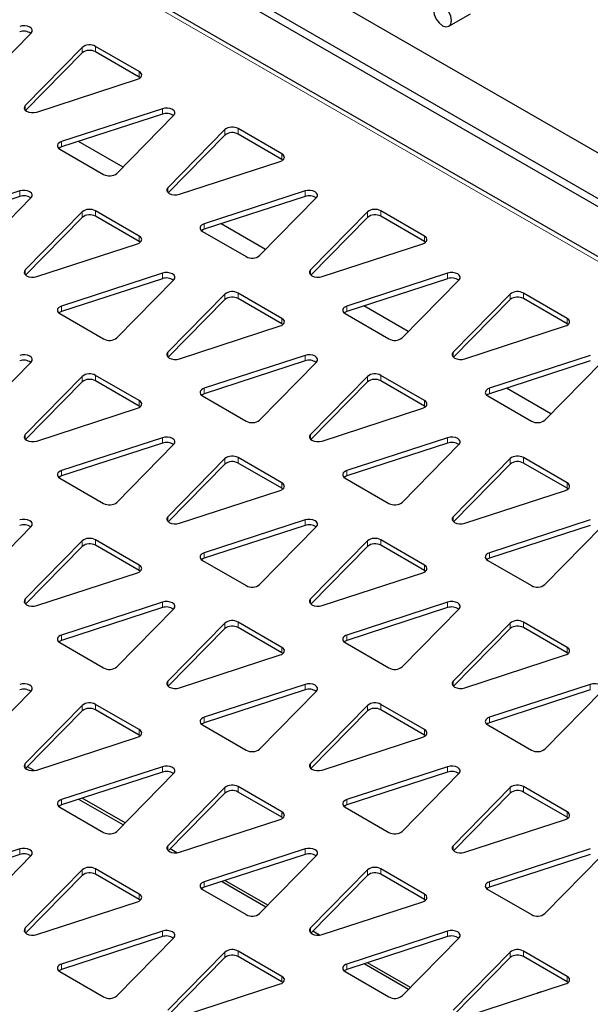
# Model space of a CAD drawing. Units: millimetres. Extents: x 1 to 419, y 2 to 295.
# Drawn here: x 136 to 143, y 72 to 84 of the extents above; entities that cross this region are included whole.
import ezdxf

# ---------------------------------------------------------------- set-up
doc = ezdxf.new("R2010")
doc.units = ezdxf.units.MM

msp = doc.modelspace()

# ---------------------------------------------------------------- linework, layer by layer
at = {"color": 7, "linetype": 'Continuous', "lineweight": 25}
for p, q in [((159.0325, 73.2756), (129.6704, 90.226)), ((158.5634, 73.0048), (129.5996, 89.7252)), ((158.4785, 72.9558), (129.5996, 89.6273)), ((157.962, 72.6576), (135.8638, 85.4146)), ((141.1474, 84.0854), (141.4046, 84.2339)), ((135.5015, 83.3137), (136.1789, 84.0056)), ((136.7863, 83.8346), (136.1089, 83.1428)), ((136.7863, 83.7693), (136.1133, 83.0819)), ((137.4651, 83.5462), (136.9441, 83.847)), ((137.4651, 83.4809), (136.9441, 83.7817)), ((136.2452, 83.0641), (137.4436, 83.4552)), ((137.4768, 83.4728), (137.4651, 83.4809)), ((137.7397, 83.1045), (136.5413, 82.7135)), ((137.7397, 83.0392), (136.5413, 82.6482)), ((137.1986, 82.334), (137.876, 83.0259)), ((138.4833, 82.8549), (137.806, 82.1631)), ((139.1622, 82.5666), (138.6411, 82.8673)), ((139.1622, 82.5012), (138.6411, 82.802)), ((137.2715, 82.4085), (136.7426, 82.7139)), ((138.4833, 82.7896), (137.8103, 82.1022)), ((136.5198, 82.6224), (137.0408, 82.3216)), ((137.9422, 82.0844), (139.1407, 82.4755)), ((139.1739, 82.4931), (139.1622, 82.5012)), ((136.0426, 82.1248), (134.8442, 81.7338)), ((139.4368, 82.1248), (138.2383, 81.7338)), ((136.0426, 82.0595), (134.8442, 81.6685)), ((135.5015, 81.3544), (136.1789, 82.0462)), ((139.4368, 82.0595), (138.2383, 81.6685)), ((138.8957, 81.3544), (139.573, 82.0462)), ((136.7863, 81.8752), (136.1089, 81.1834)), ((137.4651, 81.5869), (136.9441, 81.8877)), ((140.1804, 81.8752), (139.503, 81.1834)), ((140.8592, 81.5869), (140.3382, 81.8877)), ((136.7863, 81.8099), (136.1133, 81.1226)), ((137.4651, 81.5215), (136.9441, 81.8223)), ((140.1804, 81.8099), (139.5074, 81.1226)), ((140.8592, 81.5215), (140.3382, 81.8223)), ((138.2168, 81.6427), (138.7379, 81.3419)), ((138.9686, 81.4288), (138.4397, 81.7342)), ((137.4768, 81.5134), (137.4651, 81.5215)), ((140.871, 81.5134), (140.8592, 81.5215)), ((136.2452, 81.1048), (137.4436, 81.4958)), ((139.6393, 81.1048), (140.8377, 81.4958)), ((137.7397, 81.1452), (136.5413, 80.7541)), ((137.7397, 81.0798), (136.5413, 80.6888)), ((137.1986, 80.3747), (137.876, 81.0665)), ((141.1338, 81.1452), (139.9354, 80.7541)), ((141.1338, 81.0798), (139.9354, 80.6888)), ((140.5927, 80.3747), (141.2701, 81.0665)), ((138.4833, 80.8956), (137.806, 80.2037)), ((138.4833, 80.8302), (137.8103, 80.1429)), ((139.1622, 80.6072), (138.6411, 80.908)), ((139.1622, 80.5419), (138.6411, 80.8426)), ((141.8775, 80.8956), (141.2001, 80.2037)), ((141.8775, 80.8302), (141.2045, 80.1429)), ((142.5563, 80.6072), (142.0352, 80.908)), ((142.5563, 80.5419), (142.0352, 80.8426)), ((140.6656, 80.4491), (140.1367, 80.7545)), ((136.5198, 80.663), (137.0408, 80.3623)), ((139.9139, 80.663), (140.4349, 80.3623)), ((137.9422, 80.1251), (139.1407, 80.5161)), ((139.1739, 80.5337), (139.1622, 80.5419)), ((141.3364, 80.1251), (142.5348, 80.5161)), ((142.568, 80.5337), (142.5563, 80.5419)), ((139.4368, 80.1655), (138.2383, 79.7744)), ((142.8309, 80.1655), (141.6325, 79.7744)), ((135.5015, 79.395), (136.1789, 80.0868)), ((139.4368, 80.1001), (138.2383, 79.7091)), ((138.8957, 79.395), (139.573, 80.0868)), ((142.8309, 80.1001), (141.6325, 79.7091)), ((142.2898, 79.395), (142.9671, 80.0868)), ((136.7863, 79.9159), (136.1089, 79.224)), ((137.4651, 79.6275), (136.9441, 79.9283)), ((140.1804, 79.9159), (139.503, 79.224)), ((140.8592, 79.6275), (140.3382, 79.9283)), ((136.7863, 79.8505), (136.1133, 79.1632)), ((137.4651, 79.5622), (136.9441, 79.863)), ((140.1804, 79.8505), (139.5074, 79.1632)), ((140.8592, 79.5622), (140.3382, 79.863)), ((142.3627, 79.4695), (141.8338, 79.7748)), ((138.2168, 79.6834), (138.7379, 79.3826)), ((141.611, 79.6834), (142.132, 79.3826)), ((136.2452, 79.1454), (137.4436, 79.5364)), ((137.4768, 79.554), (137.4651, 79.5622)), ((139.6393, 79.1454), (140.8377, 79.5364)), ((140.871, 79.554), (140.8592, 79.5622)), ((137.7397, 79.1858), (136.5413, 78.7947)), ((141.1338, 79.1858), (139.9354, 78.7947)), ((137.7397, 79.1205), (136.5413, 78.7294)), ((137.1986, 78.4153), (137.876, 79.1071)), ((141.1338, 79.1205), (139.9354, 78.7294)), ((140.5927, 78.4153), (141.2701, 79.1071)), ((138.4833, 78.9362), (137.806, 78.2443)), ((139.1622, 78.6478), (138.6411, 78.9486)), ((141.8775, 78.9362), (141.2001, 78.2443)), ((142.5563, 78.6478), (142.0352, 78.9486)), ((138.4833, 78.8709), (137.8103, 78.1835)), ((139.1622, 78.5825), (138.6411, 78.8833)), ((141.8775, 78.8709), (141.2045, 78.1835)), ((142.5563, 78.5825), (142.0352, 78.8833)), ((136.5198, 78.7037), (137.0408, 78.4029)), ((139.9139, 78.7037), (140.4349, 78.4029)), ((139.1739, 78.5743), (139.1622, 78.5825)), ((142.568, 78.5743), (142.5563, 78.5825)), ((137.9422, 78.1657), (139.1407, 78.5567)), ((141.3364, 78.1657), (142.5348, 78.5567)), ((135.5015, 77.4356), (136.1789, 78.1274)), ((139.4368, 78.2061), (138.2384, 77.8151)), ((139.4368, 78.1408), (138.2384, 77.7497)), ((138.8957, 77.4356), (139.573, 78.1274)), ((142.8309, 78.2061), (141.6325, 77.8151)), ((142.8309, 78.1408), (141.6325, 77.7497)), ((142.2898, 77.4356), (142.9671, 78.1274)), ((136.7863, 77.9565), (136.1089, 77.2647)), ((136.7863, 77.8912), (136.1133, 77.2038)), ((137.4651, 77.6681), (136.9441, 77.9689)), ((137.4651, 77.6028), (136.9441, 77.9036)), ((140.1804, 77.9565), (139.503, 77.2647)), ((140.1804, 77.8912), (139.5074, 77.2038)), ((140.8592, 77.6681), (140.3382, 77.9689)), ((140.8592, 77.6028), (140.3382, 77.9036)), ((138.2168, 77.724), (138.7379, 77.4232)), ((141.611, 77.724), (142.132, 77.4232)), ((136.2452, 77.186), (137.4436, 77.577)), ((137.4768, 77.5946), (137.4651, 77.6028)), ((139.6393, 77.186), (140.8377, 77.577)), ((140.871, 77.5946), (140.8592, 77.6028)), ((137.7397, 77.2264), (136.5413, 76.8354)), ((141.1338, 77.2264), (139.9354, 76.8354)), ((137.7397, 77.1611), (136.5413, 76.77)), ((137.1986, 76.4559), (137.876, 77.1477)), ((141.1338, 77.1611), (139.9354, 76.77)), ((140.5927, 76.4559), (141.2701, 77.1477)), ((138.4833, 76.9768), (137.806, 76.285)), ((139.1622, 76.6884), (138.6411, 76.9892)), ((141.8775, 76.9768), (141.2001, 76.285)), ((142.5563, 76.6884), (142.0352, 76.9892)), ((138.4833, 76.9115), (137.8103, 76.2241)), ((139.1622, 76.6231), (138.6411, 76.9239)), ((141.8775, 76.9115), (141.2045, 76.2241)), ((142.5563, 76.6231), (142.0352, 76.9239)), ((136.5198, 76.7443), (137.0408, 76.4435)), ((139.9139, 76.7443), (140.4349, 76.4435)), ((137.9422, 76.2063), (139.1407, 76.5973)), ((139.1739, 76.6149), (139.1622, 76.6231)), ((141.3364, 76.2063), (142.5348, 76.5973)), ((142.568, 76.6149), (142.5563, 76.6231)), ((139.4368, 76.2467), (138.2383, 75.8557)), ((142.8309, 76.2467), (141.6325, 75.8557)), ((135.5015, 75.4762), (136.1789, 76.168)), ((139.4368, 76.1814), (138.2383, 75.7904)), ((138.8957, 75.4762), (139.573, 76.168)), ((142.8309, 76.1814), (141.6325, 75.7904)), ((142.2898, 75.4762), (142.9671, 76.168)), ((136.7863, 75.9971), (136.1089, 75.3053)), ((137.4651, 75.7087), (136.9441, 76.0095)), ((140.1804, 75.9971), (139.503, 75.3053)), ((140.8592, 75.7087), (140.3382, 76.0095)), ((136.7863, 75.9318), (136.1133, 75.2444)), ((137.4651, 75.6434), (136.9441, 75.9442)), ((140.1804, 75.9318), (139.5074, 75.2444)), ((140.8592, 75.6434), (140.3382, 75.9442)), ((138.2168, 75.7646), (138.7379, 75.4638)), ((141.611, 75.7646), (142.132, 75.4638)), ((136.2452, 75.2266), (137.4436, 75.6176)), ((137.4768, 75.6352), (137.4651, 75.6434)), ((139.6393, 75.2266), (140.8377, 75.6176)), ((140.871, 75.6352), (140.8592, 75.6434)), ((136.1342, 75.2315), (136.1174, 75.2412)), ((136.2157, 75.2203), (136.1352, 75.2668)), ((137.7397, 75.267), (136.5413, 74.876)), ((137.7397, 75.2017), (136.5413, 74.8107)), ((137.1986, 74.4965), (137.876, 75.1884)), ((141.1338, 75.267), (139.9354, 74.876)), ((141.1338, 75.2017), (139.9354, 74.8107)), ((140.5927, 74.4965), (141.2701, 75.1884)), ((138.4833, 75.0174), (137.806, 74.3256)), ((138.4833, 74.9521), (137.8103, 74.2647)), ((139.1622, 74.729), (138.6411, 75.0298)), ((139.1622, 74.6637), (138.6411, 74.9645)), ((141.8775, 75.0174), (141.2001, 74.3256)), ((141.8775, 74.9521), (141.2045, 74.2647)), ((142.5563, 74.729), (142.0352, 75.0298)), ((142.5563, 74.6637), (142.0352, 74.9645)), ((137.274, 74.5735), (136.7469, 74.8778)), ((137.2964, 74.5964), (136.7866, 74.8907)), ((136.5198, 74.7849), (137.0408, 74.4841)), ((139.9139, 74.7849), (140.4349, 74.4841)), ((137.9422, 74.2469), (139.1407, 74.638)), ((139.1739, 74.6556), (139.1622, 74.6637)), ((141.3364, 74.2469), (142.5348, 74.638)), ((142.568, 74.6556), (142.5563, 74.6637)), ((136.0426, 74.2873), (134.8442, 73.8963)), ((137.8312, 74.2518), (137.8144, 74.2615)), ((137.9128, 74.2406), (137.8322, 74.2871)), ((139.4368, 74.2873), (138.2384, 73.8963)), ((142.8309, 74.2873), (141.6325, 73.8963)), ((136.0426, 74.222), (134.8442, 73.831)), ((135.5015, 73.5168), (136.1789, 74.2087)), ((139.4368, 74.222), (138.2384, 73.831)), ((138.8957, 73.5168), (139.573, 74.2087)), ((142.8309, 74.222), (141.6325, 73.831)), ((142.2898, 73.5168), (142.9671, 74.2087)), ((136.7863, 74.0377), (136.1089, 73.3459)), ((137.4651, 73.7493), (136.9441, 74.0501)), ((140.1804, 74.0377), (139.503, 73.3459)), ((140.8592, 73.7493), (140.3382, 74.0501)), ((136.7863, 73.9724), (136.1133, 73.285)), ((137.4651, 73.684), (136.9441, 73.9848)), ((138.971, 73.5938), (138.444, 73.8981)), ((138.9935, 73.6167), (138.4837, 73.911)), ((140.1804, 73.9724), (139.5074, 73.285)), ((140.8592, 73.684), (140.3382, 73.9848)), ((138.2168, 73.8052), (138.7379, 73.5044)), ((141.611, 73.8052), (142.132, 73.5044)), ((136.2452, 73.2672), (137.4436, 73.6583)), ((137.4768, 73.6759), (137.4651, 73.684)), ((139.6393, 73.2672), (140.8377, 73.6583)), ((140.871, 73.6759), (140.8592, 73.684)), ((137.7397, 73.3076), (136.5413, 72.9166)), ((139.6098, 73.2609), (139.5293, 73.3074)), ((141.1338, 73.3076), (139.9354, 72.9166)), ((137.7397, 73.2423), (136.5413, 72.8513)), ((137.1986, 72.5371), (137.876, 73.229)), ((139.5283, 73.2721), (139.5115, 73.2818)), ((141.1338, 73.2423), (139.9354, 72.8513)), ((140.5927, 72.5371), (141.2701, 73.229)), ((139.1622, 72.7697), (138.6411, 73.0705)), ((142.5563, 72.7697), (142.0352, 73.0705)), ((138.4833, 73.058), (137.806, 72.3662)), ((138.4833, 72.9927), (137.8103, 72.3053)), ((139.1622, 72.7043), (138.6411, 73.0051)), ((141.8775, 73.058), (141.2001, 72.3662)), ((141.8775, 72.9927), (141.2045, 72.3053)), ((142.5563, 72.7043), (142.0352, 73.0051)), ((140.6681, 72.6141), (140.141, 72.9184)), ((140.6905, 72.637), (140.1807, 72.9313)), ((136.5198, 72.8255), (137.0408, 72.5247)), ((139.9139, 72.8255), (140.4349, 72.5247)), ((137.9422, 72.2875), (139.1407, 72.6786)), ((139.1739, 72.6962), (139.1622, 72.7043)), ((141.3364, 72.2875), (142.5348, 72.6786)), ((142.568, 72.6962), (142.5563, 72.7043))]:
    msp.add_line(p, q, dxfattribs=at)
at = {"color": 8, "linetype": 'Continuous', "lineweight": 18}
for p, q in [((157.9151, 72.6306), (135.7904, 85.4029)), ((136.7863, 83.7693), (136.7863, 83.8346)), ((136.9441, 83.7817), (136.9441, 83.847)), ((137.4651, 83.4809), (137.4651, 83.5462)), ((136.1089, 83.086), (136.1089, 83.1428)), ((137.7397, 83.0392), (137.7397, 83.1045)), ((138.4833, 82.7896), (138.4833, 82.8549)), ((138.6411, 82.802), (138.6411, 82.8673)), ((136.5413, 82.6482), (136.5413, 82.7135)), ((139.1622, 82.5012), (139.1622, 82.5666)), ((136.0426, 82.0595), (136.0426, 82.1248)), ((137.806, 82.1063), (137.806, 82.1631)), ((139.4368, 82.0595), (139.4368, 82.1248)), ((136.7863, 81.8099), (136.7863, 81.8752)), ((136.9441, 81.8223), (136.9441, 81.8877)), ((140.1804, 81.8099), (140.1804, 81.8752)), ((140.3382, 81.8223), (140.3382, 81.8877)), ((138.2383, 81.6685), (138.2383, 81.7338)), ((137.4651, 81.5215), (137.4651, 81.5869)), ((140.8592, 81.5215), (140.8592, 81.5869)), ((136.1089, 81.1266), (136.1089, 81.1834)), ((139.503, 81.1266), (139.503, 81.1834)), ((137.7397, 81.0798), (137.7397, 81.1452)), ((141.1338, 81.0798), (141.1338, 81.1452)), ((138.4833, 80.8302), (138.4833, 80.8956)), ((138.6411, 80.8426), (138.6411, 80.908)), ((141.8775, 80.8302), (141.8775, 80.8956)), ((142.0352, 80.8426), (142.0352, 80.908)), ((136.5413, 80.6888), (136.5413, 80.7541)), ((139.9354, 80.6888), (139.9354, 80.7541)), ((139.1622, 80.5419), (139.1622, 80.6072)), ((142.5563, 80.5419), (142.5563, 80.6072)), ((137.806, 80.1469), (137.806, 80.2037)), ((139.4368, 80.1001), (139.4368, 80.1655)), ((141.2001, 80.1469), (141.2001, 80.2037)), ((136.7863, 79.8505), (136.7863, 79.9159)), ((136.9441, 79.863), (136.9441, 79.9283)), ((140.1804, 79.8505), (140.1804, 79.9159)), ((140.3382, 79.863), (140.3382, 79.9283)), ((138.2383, 79.7091), (138.2383, 79.7744)), ((141.6325, 79.7091), (141.6325, 79.7744)), ((137.4651, 79.5622), (137.4651, 79.6275)), ((140.8592, 79.5622), (140.8592, 79.6275)), ((136.1089, 79.1672), (136.1089, 79.224)), ((137.7397, 79.1205), (137.7397, 79.1858)), ((139.503, 79.1672), (139.503, 79.224)), ((141.1338, 79.1205), (141.1338, 79.1858)), ((138.4833, 78.8709), (138.4833, 78.9362)), ((138.6411, 78.8833), (138.6411, 78.9486)), ((141.8775, 78.8709), (141.8775, 78.9362)), ((142.0352, 78.8833), (142.0352, 78.9486)), ((136.5413, 78.7294), (136.5413, 78.7947)), ((139.9354, 78.7294), (139.9354, 78.7947)), ((139.1622, 78.5825), (139.1622, 78.6478)), ((142.5563, 78.5825), (142.5563, 78.6478)), ((137.806, 78.1875), (137.806, 78.2443)), ((141.2001, 78.1875), (141.2001, 78.2443)), ((139.4368, 78.1408), (139.4368, 78.2061)), ((136.7863, 77.8912), (136.7863, 77.9565)), ((136.9441, 77.9036), (136.9441, 77.9689)), ((140.1804, 77.8912), (140.1804, 77.9565)), ((140.3382, 77.9036), (140.3382, 77.9689)), ((138.2384, 77.7497), (138.2384, 77.8151)), ((141.6325, 77.7497), (141.6325, 77.8151)), ((137.4651, 77.6028), (137.4651, 77.6681)), ((140.8592, 77.6028), (140.8592, 77.6681)), ((136.1089, 77.2078), (136.1089, 77.2647)), ((137.7397, 77.1611), (137.7397, 77.2264)), ((139.503, 77.2078), (139.503, 77.2647)), ((141.1338, 77.1611), (141.1338, 77.2264)), ((138.4833, 76.9115), (138.4833, 76.9768)), ((138.6411, 76.9239), (138.6411, 76.9892)), ((141.8775, 76.9115), (141.8775, 76.9768)), ((142.0352, 76.9239), (142.0352, 76.9892)), ((136.5413, 76.77), (136.5413, 76.8354)), ((139.9354, 76.77), (139.9354, 76.8354)), ((139.1622, 76.6231), (139.1622, 76.6884)), ((142.5563, 76.6231), (142.5563, 76.6884)), ((137.806, 76.2282), (137.806, 76.285)), ((139.4368, 76.1814), (139.4368, 76.2467)), ((141.2001, 76.2282), (141.2001, 76.285)), ((142.8309, 76.1814), (142.8309, 76.2467)), ((136.7863, 75.9318), (136.7863, 75.9971)), ((136.9441, 75.9442), (136.9441, 76.0095)), ((140.1804, 75.9318), (140.1804, 75.9971)), ((140.3382, 75.9442), (140.3382, 76.0095)), ((138.2383, 75.7904), (138.2383, 75.8557)), ((141.6325, 75.7904), (141.6325, 75.8557)), ((137.4651, 75.6434), (137.4651, 75.7087)), ((140.8592, 75.6434), (140.8592, 75.7087)), ((136.1089, 75.2485), (136.1089, 75.3053)), ((139.503, 75.2485), (139.503, 75.3053)), ((137.7397, 75.2017), (137.7397, 75.267)), ((141.1338, 75.2017), (141.1338, 75.267)), ((138.4833, 74.9521), (138.4833, 75.0174)), ((138.6411, 74.9645), (138.6411, 75.0298)), ((141.8775, 74.9521), (141.8775, 75.0174)), ((142.0352, 74.9645), (142.0352, 75.0298)), ((136.5413, 74.8107), (136.5413, 74.876)), ((139.9354, 74.8107), (139.9354, 74.876)), ((139.1622, 74.6637), (139.1622, 74.729)), ((142.5563, 74.6637), (142.5563, 74.729)), ((136.0426, 74.222), (136.0426, 74.2873)), ((137.806, 74.2688), (137.806, 74.3256)), ((139.4368, 74.222), (139.4368, 74.2873)), ((141.2001, 74.2688), (141.2001, 74.3256)), ((136.7863, 73.9724), (136.7863, 74.0377)), ((136.9441, 73.9848), (136.9441, 74.0501)), ((140.1804, 73.9724), (140.1804, 74.0377)), ((140.3382, 73.9848), (140.3382, 74.0501)), ((138.2384, 73.831), (138.2384, 73.8963)), ((141.6325, 73.831), (141.6325, 73.8963)), ((137.4651, 73.684), (137.4651, 73.7493)), ((140.8592, 73.684), (140.8592, 73.7493)), ((136.1089, 73.2891), (136.1089, 73.3459)), ((137.7397, 73.2423), (137.7397, 73.3076)), ((139.503, 73.2891), (139.503, 73.3459)), ((141.1338, 73.2423), (141.1338, 73.3076)), ((138.6411, 73.0051), (138.6411, 73.0705)), ((142.0352, 73.0051), (142.0352, 73.0705)), ((138.4833, 72.9927), (138.4833, 73.058)), ((141.8775, 72.9927), (141.8775, 73.058)), ((136.5413, 72.8513), (136.5413, 72.9166)), ((139.9354, 72.8513), (139.9354, 72.9166)), ((139.1622, 72.7043), (139.1622, 72.7697)), ((142.5563, 72.7043), (142.5563, 72.7697))]:
    msp.add_line(p, q, dxfattribs=at)
at = {"color": 7, "linetype": 'Continuous', "lineweight": 25, "flags": 128}
for points in [[(141.1704, 84.1119), (141.1785, 84.1541), (141.1705, 84.2056), (141.1475, 84.2586), (141.1131, 84.305), (141.0725, 84.3378), (141.0319, 84.3519), (140.9975, 84.3453), (140.9745, 84.3188), (140.9664, 84.2766), (140.9744, 84.2251), (140.9974, 84.1721), (141.0318, 84.1257), (141.0724, 84.0929), (141.113, 84.0788), (141.1474, 84.0854), (141.1704, 84.1119)], [(136.1789, 84.0056), (136.1901, 84.0231), (136.1909, 84.0418), (136.1814, 84.0596), (136.1626, 84.0748), (136.1363, 84.0857), (136.1054, 84.0912), (136.073, 84.0907), (136.0426, 84.0842)], [(137.4436, 83.4552), (137.4622, 83.463), (137.4772, 83.473), (137.4878, 83.4848), (137.4935, 83.4976), (137.4939, 83.5109), (137.4892, 83.5239), (137.4794, 83.5359), (137.4651, 83.5462)], [(136.1089, 83.1428), (136.0978, 83.1253), (136.0969, 83.1066), (136.1064, 83.0887), (136.1253, 83.0736), (136.1515, 83.0627), (136.1825, 83.0572), (136.2148, 83.0577), (136.2452, 83.0641)], [(137.876, 83.0259), (137.8871, 83.0434), (137.888, 83.0621), (137.8785, 83.0799), (137.8596, 83.0951), (137.8333, 83.106), (137.8024, 83.1115), (137.7701, 83.111), (137.7397, 83.1045)], [(136.5413, 82.7135), (136.5227, 82.7057), (136.5077, 82.6956), (136.4971, 82.6839), (136.4914, 82.671), (136.4909, 82.6578), (136.4957, 82.6448), (136.5055, 82.6328), (136.5198, 82.6224)], [(136.5413, 82.6482), (136.5227, 82.6404), (136.508, 82.6306)], [(139.1407, 82.4755), (139.1592, 82.4833), (139.1742, 82.4933), (139.1848, 82.5051), (139.1905, 82.5179), (139.191, 82.5312), (139.1862, 82.5442), (139.1764, 82.5562), (139.1622, 82.5666)], [(136.1789, 82.0462), (136.1901, 82.0637), (136.1909, 82.0824), (136.1814, 82.1002), (136.1626, 82.1154), (136.1363, 82.1263), (136.1054, 82.1318), (136.073, 82.1313), (136.0426, 82.1248)], [(137.806, 82.1631), (137.7948, 82.1456), (137.794, 82.1269), (137.8035, 82.109), (137.8223, 82.0939), (137.8486, 82.083), (137.8795, 82.0775), (137.9119, 82.078), (137.9422, 82.0844)], [(139.573, 82.0462), (139.5842, 82.0637), (139.585, 82.0824), (139.5755, 82.1002), (139.5567, 82.1154), (139.5304, 82.1263), (139.4995, 82.1318), (139.4671, 82.1313), (139.4368, 82.1248)], [(138.2383, 81.7338), (138.2198, 81.726), (138.2048, 81.716), (138.1942, 81.7042), (138.1885, 81.6914), (138.188, 81.6781), (138.1928, 81.6651), (138.2026, 81.6531), (138.2168, 81.6427)], [(138.2383, 81.6685), (138.2198, 81.6607), (138.2051, 81.6509)], [(137.4436, 81.4958), (137.4622, 81.5036), (137.4772, 81.5136), (137.4878, 81.5254), (137.4935, 81.5382), (137.4939, 81.5515), (137.4892, 81.5645), (137.4794, 81.5765), (137.4651, 81.5869)], [(140.8377, 81.4958), (140.8563, 81.5036), (140.8713, 81.5136), (140.8819, 81.5254), (140.8876, 81.5382), (140.8881, 81.5515), (140.8833, 81.5645), (140.8735, 81.5765), (140.8592, 81.5869)], [(136.1089, 81.1834), (136.0978, 81.1659), (136.0969, 81.1472), (136.1064, 81.1294), (136.1253, 81.1142), (136.1515, 81.1033), (136.1825, 81.0978), (136.2148, 81.0983), (136.2452, 81.1048)], [(139.503, 81.1834), (139.4919, 81.1659), (139.491, 81.1472), (139.5005, 81.1294), (139.5194, 81.1142), (139.5457, 81.1033), (139.5766, 81.0978), (139.6089, 81.0983), (139.6393, 81.1048)], [(137.876, 81.0665), (137.8871, 81.084), (137.888, 81.1027), (137.8785, 81.1205), (137.8596, 81.1357), (137.8333, 81.1466), (137.8024, 81.1521), (137.7701, 81.1516), (137.7397, 81.1452)], [(141.2701, 81.0665), (141.2812, 81.084), (141.2821, 81.1027), (141.2726, 81.1205), (141.2537, 81.1357), (141.2275, 81.1466), (141.1965, 81.1521), (141.1642, 81.1516), (141.1338, 81.1452)], [(136.5413, 80.7541), (136.5227, 80.7463), (136.5077, 80.7363), (136.4971, 80.7245), (136.4914, 80.7117), (136.4909, 80.6984), (136.4957, 80.6854), (136.5055, 80.6734), (136.5198, 80.663)], [(136.5413, 80.6888), (136.5227, 80.681), (136.508, 80.6712)], [(139.9354, 80.7541), (139.9168, 80.7463), (139.9018, 80.7363), (139.8912, 80.7245), (139.8855, 80.7117), (139.8851, 80.6984), (139.8898, 80.6854), (139.8996, 80.6734), (139.9139, 80.663)], [(139.9354, 80.6888), (139.9168, 80.681), (139.9022, 80.6712)], [(139.1407, 80.5161), (139.1592, 80.5239), (139.1742, 80.534), (139.1848, 80.5457), (139.1905, 80.5586), (139.191, 80.5718), (139.1862, 80.5848), (139.1764, 80.5968), (139.1622, 80.6072)], [(142.5348, 80.5161), (142.5533, 80.5239), (142.5683, 80.534), (142.5789, 80.5457), (142.5846, 80.5586), (142.5851, 80.5718), (142.5803, 80.5848), (142.5705, 80.5968), (142.5563, 80.6072)], [(136.1789, 80.0868), (136.1901, 80.1043), (136.1909, 80.123), (136.1814, 80.1409), (136.1626, 80.156), (136.1363, 80.1669), (136.1054, 80.1724), (136.073, 80.1719), (136.0426, 80.1655)], [(137.806, 80.2037), (137.7948, 80.1862), (137.794, 80.1675), (137.8035, 80.1497), (137.8223, 80.1345), (137.8486, 80.1236), (137.8795, 80.1181), (137.9119, 80.1186), (137.9422, 80.1251)], [(139.573, 80.0868), (139.5842, 80.1043), (139.585, 80.123), (139.5755, 80.1409), (139.5567, 80.156), (139.5304, 80.1669), (139.4995, 80.1724), (139.4671, 80.1719), (139.4368, 80.1655)], [(141.2001, 80.2037), (141.1889, 80.1862), (141.1881, 80.1675), (141.1976, 80.1497), (141.2164, 80.1345), (141.2427, 80.1236), (141.2736, 80.1181), (141.306, 80.1186), (141.3364, 80.1251)], [(138.2383, 79.7744), (138.2198, 79.7666), (138.2048, 79.7566), (138.1942, 79.7448), (138.1885, 79.732), (138.188, 79.7187), (138.1928, 79.7057), (138.2026, 79.6937), (138.2168, 79.6834)], [(141.6325, 79.7744), (141.6139, 79.7666), (141.5989, 79.7566), (141.5883, 79.7448), (141.5826, 79.732), (141.5821, 79.7187), (141.5869, 79.7057), (141.5967, 79.6937), (141.611, 79.6834)], [(138.2383, 79.7091), (138.2198, 79.7013), (138.2051, 79.6915)], [(141.6325, 79.7091), (141.6139, 79.7013), (141.5992, 79.6915)], [(137.4436, 79.5364), (137.4622, 79.5442), (137.4772, 79.5543), (137.4878, 79.566), (137.4935, 79.5789), (137.4939, 79.5921), (137.4892, 79.6051), (137.4794, 79.6171), (137.4651, 79.6275)], [(140.8377, 79.5364), (140.8563, 79.5442), (140.8713, 79.5543), (140.8819, 79.566), (140.8876, 79.5789), (140.8881, 79.5921), (140.8833, 79.6051), (140.8735, 79.6171), (140.8592, 79.6275)], [(136.1089, 79.224), (136.0978, 79.2065), (136.0969, 79.1878), (136.1064, 79.17), (136.1253, 79.1548), (136.1515, 79.1439), (136.1825, 79.1384), (136.2148, 79.1389), (136.2452, 79.1454)], [(137.876, 79.1071), (137.8871, 79.1246), (137.888, 79.1433), (137.8785, 79.1612), (137.8596, 79.1763), (137.8333, 79.1872), (137.8024, 79.1927), (137.7701, 79.1922), (137.7397, 79.1858)], [(139.503, 79.224), (139.4919, 79.2065), (139.491, 79.1878), (139.5005, 79.17), (139.5194, 79.1548), (139.5457, 79.1439), (139.5766, 79.1384), (139.6089, 79.1389), (139.6393, 79.1454)], [(141.2701, 79.1071), (141.2812, 79.1246), (141.2821, 79.1433), (141.2726, 79.1612), (141.2537, 79.1763), (141.2275, 79.1872), (141.1965, 79.1927), (141.1642, 79.1922), (141.1338, 79.1858)], [(136.5413, 78.7947), (136.5227, 78.7869), (136.5077, 78.7769), (136.4971, 78.7651), (136.4914, 78.7523), (136.4909, 78.739), (136.4957, 78.7261), (136.5055, 78.7141), (136.5198, 78.7037)], [(136.5413, 78.7294), (136.5227, 78.7216), (136.508, 78.7118)], [(139.9354, 78.7947), (139.9168, 78.7869), (139.9018, 78.7769), (139.8912, 78.7651), (139.8855, 78.7523), (139.8851, 78.739), (139.8898, 78.7261), (139.8996, 78.7141), (139.9139, 78.7037)], [(139.9354, 78.7294), (139.9168, 78.7216), (139.9022, 78.7118)], [(139.1407, 78.5567), (139.1592, 78.5645), (139.1742, 78.5746), (139.1848, 78.5863), (139.1905, 78.5992), (139.191, 78.6124), (139.1862, 78.6254), (139.1764, 78.6374), (139.1622, 78.6478)], [(142.5348, 78.5567), (142.5533, 78.5645), (142.5683, 78.5746), (142.5789, 78.5863), (142.5846, 78.5992), (142.5851, 78.6124), (142.5803, 78.6254), (142.5705, 78.6374), (142.5563, 78.6478)], [(137.806, 78.2443), (137.7948, 78.2268), (137.794, 78.2081), (137.8035, 78.1903), (137.8223, 78.1751), (137.8486, 78.1642), (137.8795, 78.1587), (137.9119, 78.1592), (137.9422, 78.1657)], [(141.2001, 78.2443), (141.1889, 78.2268), (141.1881, 78.2081), (141.1976, 78.1903), (141.2164, 78.1751), (141.2427, 78.1642), (141.2736, 78.1587), (141.306, 78.1592), (141.3364, 78.1657)], [(136.1789, 78.1274), (136.1901, 78.145), (136.1909, 78.1636), (136.1814, 78.1815), (136.1626, 78.1966), (136.1363, 78.2075), (136.1054, 78.213), (136.073, 78.2125), (136.0426, 78.2061)], [(139.573, 78.1274), (139.5842, 78.145), (139.585, 78.1636), (139.5755, 78.1815), (139.5567, 78.1966), (139.5304, 78.2075), (139.4995, 78.213), (139.4671, 78.2125), (139.4368, 78.2061)], [(138.2384, 77.8151), (138.2198, 77.8072), (138.2048, 77.7972), (138.1942, 77.7854), (138.1885, 77.7726), (138.188, 77.7593), (138.1928, 77.7464), (138.2026, 77.7344), (138.2168, 77.724)], [(141.6325, 77.8151), (141.6139, 77.8072), (141.5989, 77.7972), (141.5883, 77.7854), (141.5826, 77.7726), (141.5821, 77.7593), (141.5869, 77.7464), (141.5967, 77.7344), (141.611, 77.724)], [(137.4436, 77.577), (137.4622, 77.5848), (137.4772, 77.5949), (137.4878, 77.6066), (137.4935, 77.6195), (137.4939, 77.6327), (137.4892, 77.6457), (137.4794, 77.6577), (137.4651, 77.6681)], [(138.2384, 77.7497), (138.2198, 77.7419), (138.2051, 77.7321)], [(140.8377, 77.577), (140.8563, 77.5848), (140.8713, 77.5949), (140.8819, 77.6066), (140.8876, 77.6195), (140.8881, 77.6327), (140.8833, 77.6457), (140.8735, 77.6577), (140.8592, 77.6681)], [(141.6325, 77.7497), (141.6139, 77.7419), (141.5992, 77.7321)], [(136.1089, 77.2647), (136.0978, 77.2471), (136.0969, 77.2285), (136.1064, 77.2106), (136.1253, 77.1954), (136.1515, 77.1845), (136.1825, 77.1791), (136.2148, 77.1796), (136.2452, 77.186)], [(137.876, 77.1477), (137.8871, 77.1653), (137.888, 77.1839), (137.8785, 77.2018), (137.8596, 77.217), (137.8333, 77.2279), (137.8024, 77.2333), (137.7701, 77.2328), (137.7397, 77.2264)], [(139.503, 77.2647), (139.4919, 77.2471), (139.491, 77.2285), (139.5005, 77.2106), (139.5194, 77.1954), (139.5457, 77.1845), (139.5766, 77.1791), (139.6089, 77.1796), (139.6393, 77.186)], [(141.2701, 77.1477), (141.2812, 77.1653), (141.2821, 77.1839), (141.2726, 77.2018), (141.2537, 77.217), (141.2275, 77.2279), (141.1965, 77.2333), (141.1642, 77.2328), (141.1338, 77.2264)], [(136.5413, 76.8354), (136.5227, 76.8276), (136.5077, 76.8175), (136.4971, 76.8058), (136.4914, 76.7929), (136.4909, 76.7796), (136.4957, 76.7667), (136.5055, 76.7547), (136.5198, 76.7443)], [(139.9354, 76.8354), (139.9168, 76.8276), (139.9018, 76.8175), (139.8912, 76.8058), (139.8855, 76.7929), (139.8851, 76.7796), (139.8898, 76.7667), (139.8996, 76.7547), (139.9139, 76.7443)], [(136.5413, 76.77), (136.5227, 76.7622), (136.508, 76.7524)], [(139.9354, 76.77), (139.9168, 76.7622), (139.9022, 76.7524)], [(139.1407, 76.5973), (139.1592, 76.6051), (139.1742, 76.6152), (139.1848, 76.627), (139.1905, 76.6398), (139.191, 76.6531), (139.1862, 76.666), (139.1764, 76.678), (139.1622, 76.6884)], [(142.5348, 76.5973), (142.5533, 76.6051), (142.5683, 76.6152), (142.5789, 76.627), (142.5846, 76.6398), (142.5851, 76.6531), (142.5803, 76.666), (142.5705, 76.678), (142.5563, 76.6884)], [(136.1789, 76.168), (136.1901, 76.1856), (136.1909, 76.2042), (136.1814, 76.2221), (136.1626, 76.2373), (136.1363, 76.2482), (136.1054, 76.2536), (136.073, 76.2531), (136.0426, 76.2467)], [(137.806, 76.285), (137.7948, 76.2674), (137.794, 76.2488), (137.8035, 76.2309), (137.8223, 76.2157), (137.8486, 76.2048), (137.8795, 76.1994), (137.9119, 76.1999), (137.9422, 76.2063)], [(139.573, 76.168), (139.5842, 76.1856), (139.585, 76.2042), (139.5755, 76.2221), (139.5567, 76.2373), (139.5304, 76.2482), (139.4995, 76.2536), (139.4671, 76.2531), (139.4368, 76.2467)], [(141.2001, 76.285), (141.1889, 76.2674), (141.1881, 76.2488), (141.1976, 76.2309), (141.2164, 76.2157), (141.2427, 76.2048), (141.2736, 76.1994), (141.306, 76.1999), (141.3364, 76.2063)], [(142.9671, 76.168), (142.9783, 76.1856), (142.9792, 76.2042), (142.9697, 76.2221), (142.9508, 76.2373), (142.9245, 76.2482), (142.8936, 76.2536), (142.8612, 76.2531), (142.8309, 76.2467)], [(138.2383, 75.8557), (138.2198, 75.8479), (138.2048, 75.8378), (138.1942, 75.8261), (138.1885, 75.8132), (138.188, 75.8), (138.1928, 75.787), (138.2026, 75.775), (138.2168, 75.7646)], [(138.2383, 75.7904), (138.2198, 75.7825), (138.2051, 75.7728)], [(141.6325, 75.8557), (141.6139, 75.8479), (141.5989, 75.8378), (141.5883, 75.8261), (141.5826, 75.8132), (141.5821, 75.8), (141.5869, 75.787), (141.5967, 75.775), (141.611, 75.7646)], [(141.6325, 75.7904), (141.6139, 75.7825), (141.5992, 75.7728)], [(137.4436, 75.6176), (137.4622, 75.6255), (137.4772, 75.6355), (137.4878, 75.6473), (137.4935, 75.6601), (137.4939, 75.6734), (137.4892, 75.6863), (137.4794, 75.6983), (137.4651, 75.7087)], [(140.8377, 75.6176), (140.8563, 75.6255), (140.8713, 75.6355), (140.8819, 75.6473), (140.8876, 75.6601), (140.8881, 75.6734), (140.8833, 75.6863), (140.8735, 75.6983), (140.8592, 75.7087)], [(136.1089, 75.3053), (136.0978, 75.2877), (136.0969, 75.2691), (136.1064, 75.2512), (136.1253, 75.2361), (136.1515, 75.2252), (136.1825, 75.2197), (136.2148, 75.2202), (136.2452, 75.2266)], [(139.503, 75.3053), (139.4919, 75.2877), (139.491, 75.2691), (139.5005, 75.2512), (139.5194, 75.2361), (139.5457, 75.2252), (139.5766, 75.2197), (139.6089, 75.2202), (139.6393, 75.2266)], [(137.876, 75.1884), (137.8871, 75.2059), (137.888, 75.2246), (137.8785, 75.2424), (137.8596, 75.2576), (137.8333, 75.2685), (137.8024, 75.274), (137.7701, 75.2735), (137.7397, 75.267)], [(141.2701, 75.1884), (141.2812, 75.2059), (141.2821, 75.2246), (141.2726, 75.2424), (141.2537, 75.2576), (141.2275, 75.2685), (141.1965, 75.274), (141.1642, 75.2735), (141.1338, 75.267)], [(136.5413, 74.876), (136.5227, 74.8682), (136.5077, 74.8581), (136.4971, 74.8464), (136.4914, 74.8335), (136.4909, 74.8203), (136.4957, 74.8073), (136.5055, 74.7953), (136.5198, 74.7849)], [(139.9354, 74.876), (139.9168, 74.8682), (139.9018, 74.8581), (139.8912, 74.8464), (139.8855, 74.8335), (139.8851, 74.8203), (139.8898, 74.8073), (139.8996, 74.7953), (139.9139, 74.7849)], [(136.5413, 74.8107), (136.5227, 74.8029), (136.508, 74.7931)], [(139.1407, 74.638), (139.1592, 74.6458), (139.1742, 74.6558), (139.1848, 74.6676), (139.1905, 74.6804), (139.191, 74.6937), (139.1862, 74.7066), (139.1764, 74.7186), (139.1622, 74.729)], [(139.9354, 74.8107), (139.9168, 74.8029), (139.9022, 74.7931)], [(142.5348, 74.638), (142.5533, 74.6458), (142.5683, 74.6558), (142.5789, 74.6676), (142.5846, 74.6804), (142.5851, 74.6937), (142.5803, 74.7066), (142.5705, 74.7186), (142.5563, 74.729)], [(136.1789, 74.2087), (136.1901, 74.2262), (136.1909, 74.2449), (136.1814, 74.2627), (136.1626, 74.2779), (136.1363, 74.2888), (136.1054, 74.2943), (136.073, 74.2938), (136.0426, 74.2873)], [(137.806, 74.3256), (137.7948, 74.3081), (137.794, 74.2894), (137.8035, 74.2715), (137.8223, 74.2564), (137.8486, 74.2455), (137.8795, 74.24), (137.9119, 74.2405), (137.9422, 74.2469)], [(139.573, 74.2087), (139.5842, 74.2262), (139.585, 74.2449), (139.5756, 74.2627), (139.5567, 74.2779), (139.5304, 74.2888), (139.4995, 74.2943), (139.4671, 74.2938), (139.4368, 74.2873)], [(141.2001, 74.3256), (141.1889, 74.3081), (141.1881, 74.2894), (141.1976, 74.2715), (141.2164, 74.2564), (141.2427, 74.2455), (141.2736, 74.24), (141.306, 74.2405), (141.3364, 74.2469)], [(138.2384, 73.8963), (138.2198, 73.8885), (138.2048, 73.8784), (138.1942, 73.8667), (138.1885, 73.8538), (138.188, 73.8406), (138.1928, 73.8276), (138.2026, 73.8156), (138.2168, 73.8052)], [(141.6325, 73.8963), (141.6139, 73.8885), (141.5989, 73.8784), (141.5883, 73.8667), (141.5826, 73.8538), (141.5821, 73.8406), (141.5869, 73.8276), (141.5967, 73.8156), (141.611, 73.8052)], [(138.2384, 73.831), (138.2198, 73.8232), (138.2051, 73.8134)], [(141.6325, 73.831), (141.6139, 73.8232), (141.5992, 73.8134)], [(137.4436, 73.6583), (137.4622, 73.6661), (137.4772, 73.6761), (137.4878, 73.6879), (137.4935, 73.7007), (137.4939, 73.714), (137.4892, 73.727), (137.4794, 73.739), (137.4651, 73.7493)], [(140.8377, 73.6583), (140.8563, 73.6661), (140.8713, 73.6761), (140.8819, 73.6879), (140.8876, 73.7007), (140.8881, 73.714), (140.8833, 73.727), (140.8735, 73.739), (140.8592, 73.7493)], [(136.1089, 73.3459), (136.0978, 73.3284), (136.0969, 73.3097), (136.1064, 73.2918), (136.1253, 73.2767), (136.1515, 73.2658), (136.1825, 73.2603), (136.2148, 73.2608), (136.2452, 73.2672)], [(137.876, 73.229), (137.8871, 73.2465), (137.888, 73.2652), (137.8785, 73.283), (137.8596, 73.2982), (137.8333, 73.3091), (137.8024, 73.3146), (137.7701, 73.3141), (137.7397, 73.3076)], [(139.503, 73.3459), (139.4919, 73.3284), (139.491, 73.3097), (139.5005, 73.2918), (139.5194, 73.2767), (139.5457, 73.2658), (139.5766, 73.2603), (139.6089, 73.2608), (139.6393, 73.2672)], [(141.2701, 73.229), (141.2812, 73.2465), (141.2821, 73.2652), (141.2726, 73.283), (141.2537, 73.2982), (141.2275, 73.3091), (141.1965, 73.3146), (141.1642, 73.3141), (141.1338, 73.3076)], [(136.5413, 72.9166), (136.5227, 72.9088), (136.5077, 72.8987), (136.4971, 72.887), (136.4914, 72.8741), (136.4909, 72.8609), (136.4957, 72.8479), (136.5055, 72.8359), (136.5198, 72.8255)], [(136.5413, 72.8513), (136.5227, 72.8435), (136.508, 72.8337)], [(139.9354, 72.9166), (139.9168, 72.9088), (139.9018, 72.8987), (139.8912, 72.887), (139.8855, 72.8741), (139.8851, 72.8609), (139.8898, 72.8479), (139.8996, 72.8359), (139.9139, 72.8255)], [(139.9354, 72.8513), (139.9168, 72.8435), (139.9022, 72.8337)], [(139.1407, 72.6786), (139.1592, 72.6864), (139.1742, 72.6964), (139.1848, 72.7082), (139.1905, 72.721), (139.191, 72.7343), (139.1862, 72.7473), (139.1764, 72.7593), (139.1622, 72.7697)], [(142.5348, 72.6786), (142.5533, 72.6864), (142.5683, 72.6964), (142.5789, 72.7082), (142.5846, 72.721), (142.5851, 72.7343), (142.5803, 72.7473), (142.5705, 72.7593), (142.5563, 72.7697)], [(142.2508, 72.5859), (142.2057, 72.5718), (142.1987, 72.5689)]]:
    msp.add_lwpolyline(points, dxfattribs=at)
at = {"color": 7, "linetype": 'Continuous', "lineweight": 25}
for centre, radius, start, end in [((136.0912, 83.8811), 0.1461, 55.21351, 109.41938), ((136.8747, 83.7203), 0.1445, 61.29733, 127.70099), ((136.8747, 83.655), 0.1445, 61.29733, 127.70099), ((137.7883, 82.9015), 0.1461, 55.21321, 109.41968), ((138.5717, 82.7406), 0.1445, 61.29708, 127.70123), ((138.5717, 82.6753), 0.1445, 61.29708, 127.70123), ((137.1102, 82.4484), 0.1445, 241.29784, 307.70047), ((136.0912, 81.9218), 0.1461, 55.21298, 109.41927), ((139.4853, 81.9218), 0.1461, 55.2141, 109.41879), ((136.8747, 81.7609), 0.1445, 61.2979, 127.70041), ((140.2688, 81.7609), 0.1445, 61.29761, 127.7012), ((136.8747, 81.6956), 0.1445, 61.2979, 127.70041), ((140.2688, 81.6956), 0.1445, 61.29761, 127.7012), ((138.8073, 81.4687), 0.1445, 241.29817, 307.70014), ((137.7883, 80.9421), 0.1461, 55.21387, 109.41838), ((141.1824, 80.9421), 0.1461, 55.2138, 109.41908), ((138.5717, 80.7812), 0.1445, 61.29842, 127.70039), ((141.9658, 80.7812), 0.1445, 61.29766, 127.70065), ((138.5717, 80.7159), 0.1445, 61.29842, 127.70039), ((141.9658, 80.7159), 0.1445, 61.29766, 127.70065), ((137.1102, 80.489), 0.1445, 241.29847, 307.69984), ((140.5043, 80.489), 0.1445, 241.29754, 307.70127), ((136.0912, 79.9624), 0.1461, 55.21387, 109.41838), ((139.4853, 79.9624), 0.1461, 55.21357, 109.41867), ((136.8747, 79.8015), 0.1445, 61.29835, 127.70046), ((136.8747, 79.7362), 0.1445, 61.29835, 127.70046), ((140.2688, 79.8015), 0.1445, 61.29847, 127.69984), ((140.2688, 79.7362), 0.1445, 61.29847, 127.69984), ((138.8073, 79.5093), 0.1445, 241.29784, 307.70097), ((142.2014, 79.5093), 0.1445, 241.29812, 307.70069), ((137.7883, 78.9827), 0.1461, 55.21357, 109.41867), ((141.1824, 78.9827), 0.1461, 55.21362, 109.41863), ((138.5717, 78.8218), 0.1445, 61.29841, 127.69991), ((141.9658, 78.8218), 0.1445, 61.29814, 127.70017), ((138.5717, 78.7565), 0.1445, 61.29841, 127.69991), ((141.9658, 78.7565), 0.1445, 61.29814, 127.70017), ((137.1102, 78.5296), 0.1445, 241.29794, 307.70125), ((140.5043, 78.5296), 0.1445, 241.29842, 307.70039), ((136.0912, 78.003), 0.1461, 55.21232, 109.41993), ((139.4853, 78.003), 0.1461, 55.21362, 109.41863), ((136.8747, 77.8421), 0.1445, 61.29817, 127.70014), ((136.8747, 77.7768), 0.1445, 61.29817, 127.70014), ((140.2688, 77.8421), 0.1445, 61.29807, 127.70024), ((140.2688, 77.7768), 0.1445, 61.29807, 127.70024), ((138.8073, 77.5499), 0.1445, 241.29853, 307.70066), ((142.2014, 77.5499), 0.1445, 241.29814, 307.70017), ((137.7883, 77.0233), 0.1461, 55.21236, 109.41989), ((141.1824, 77.0233), 0.1461, 55.21298, 109.41927), ((138.5717, 76.8625), 0.1445, 61.29784, 127.70047), ((138.5717, 76.7971), 0.1445, 61.29784, 127.70047), ((141.9658, 76.8625), 0.1445, 61.29835, 127.70046), ((141.9658, 76.7971), 0.1445, 61.29835, 127.70046), ((137.1102, 76.5702), 0.1445, 241.29761, 307.7012), ((140.5043, 76.5702), 0.1445, 241.29825, 307.70044), ((136.0912, 76.0436), 0.1461, 55.21385, 109.41904), ((139.4853, 76.0436), 0.1461, 55.21172, 109.42052), ((136.8747, 75.8828), 0.1445, 61.29825, 127.70044), ((140.2688, 75.8828), 0.1445, 61.29812, 127.70069), ((136.8747, 75.8174), 0.1445, 61.29825, 127.70044), ((140.2688, 75.8174), 0.1445, 61.29812, 127.70069), ((138.8073, 75.5905), 0.1445, 241.29733, 307.70099), ((142.2014, 75.5905), 0.1445, 241.29737, 307.70182), ((137.7883, 75.0639), 0.1461, 55.21321, 109.41968), ((141.1824, 75.0639), 0.1461, 55.21329, 109.41895), ((138.5717, 74.9031), 0.1445, 61.29853, 127.70066), ((138.5717, 74.8378), 0.1445, 61.29853, 127.70066), ((141.9658, 74.9031), 0.1445, 61.29745, 127.70136), ((141.9658, 74.8378), 0.1445, 61.29745, 127.70136), ((137.1102, 74.6109), 0.1445, 241.29773, 307.70058), ((140.5043, 74.6109), 0.1445, 241.29645, 307.70236), ((136.0912, 74.0842), 0.1461, 55.2131, 109.41947), ((139.4853, 74.0842), 0.1461, 55.21478, 109.41811), ((136.8747, 73.9234), 0.1445, 61.29832, 127.70068), ((140.2688, 73.9234), 0.1445, 61.29785, 127.70134), ((136.8747, 73.8581), 0.1445, 61.29832, 127.70068), ((140.2688, 73.8581), 0.1445, 61.29785, 127.70134), ((138.8073, 73.6312), 0.1445, 241.29686, 307.70195), ((142.2014, 73.6312), 0.1445, 241.29772, 307.7001), ((137.7883, 73.1045), 0.1461, 55.21467, 109.4179), ((141.1824, 73.1046), 0.1461, 55.21291, 109.41997), ((138.5717, 72.9437), 0.1445, 61.29765, 127.70135), ((141.9658, 72.9437), 0.1445, 61.29968, 127.69951), ((138.5717, 72.8784), 0.1445, 61.29765, 127.70135), ((141.9658, 72.8784), 0.1445, 61.29968, 127.69951), ((137.1102, 72.6515), 0.1445, 241.29717, 307.70183), ((140.5043, 72.6515), 0.1445, 241.29813, 307.69969)]:
    msp.add_arc(centre, radius, start, end, dxfattribs=at)

doc.saveas('drawing.dxf')
